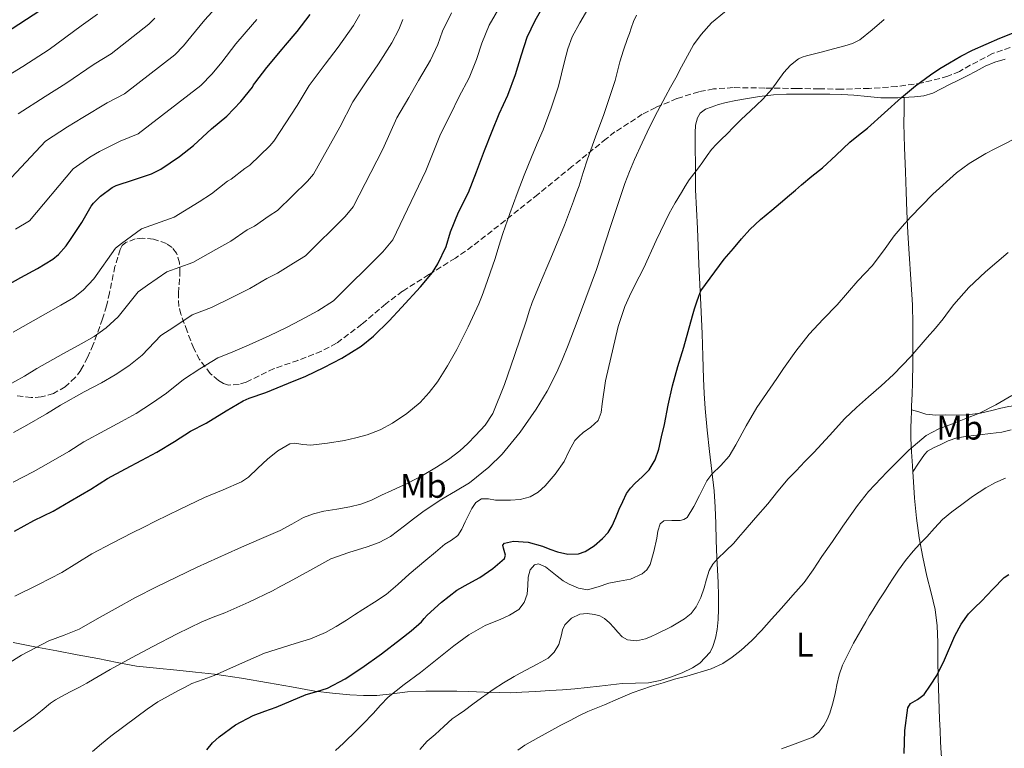
# Model space of a CAD drawing. Units: metres. Extents: x 556282 to 559713, y 4728661 to 4731003.
# Drawn here: x 557292 to 557581, y 4730135 to 4730349 of the extents above; entities that cross this region are included whole.
import ezdxf
from ezdxf.enums import TextEntityAlignment as Align

# ---------------------------------------------------------------- set-up
doc = ezdxf.new("R2010")
doc.units = ezdxf.units.M
doc.header["$MEASUREMENT"] = 0
doc.linetypes.add('DGN Style 3', pattern=[2.435891, 1.739922, -0.695969])
for name, color, linetype, lineweight in [('Curva de nivel directora', 30, 'Continuous', 30), ('Curva de nivel intermedia', 30, 'Continuous', 0), ('Etiqueta de uso rústico', 92, 'Continuous', 0), ('Línea de cambio de uso (parcela vista)', 92, 'Continuous', 0), ('Zona arbolada', 92, 'DGN Style 3', 0)]:
    doc.layers.add(name, color=color, linetype=linetype, lineweight=lineweight)
doc.styles.add('Style-Arial', font='arial.ttf')

msp = doc.modelspace()

# ---------------------------------------------------------------- linework, layer by layer
at = {"layer": 'Curva de nivel directora', "color": 30, "linetype": 'Continuous', "lineweight": 30, "flags": 128}
for points, elevation in [([(557290.92, 4730199.13), (557296.65, 4730202.22), (557302.26, 4730205.05), (557307.29, 4730207.9), (557313.4, 4730211.5), (557318.23, 4730214.61), (557323.56, 4730217.47), (557328.36, 4730219.98), (557332.76, 4730222.37), (557337.91, 4730225.47), (557342.62, 4730228.45), (557347.24, 4730230.85), (557353.05, 4730234.48), (557358.06, 4730237.44), (557359.83, 4730238.17), (557364.7, 4730239.87), (557371.35, 4730242.57), (557376.52, 4730244.65), (557381.74, 4730247.21), (557387.08, 4730249.95), (557392.76, 4730253.45), (557396.33, 4730256.36), (557400.92, 4730260.88), (557404.55, 4730264.83), (557410.17, 4730270.83), (557413.68, 4730275.07), (557415.21, 4730277.64), (557417.63, 4730282.72), (557418.97, 4730287.02), (557421.32, 4730292.8), (557424.25, 4730298.57), (557426.56, 4730304.62), (557428.89, 4730310.94), (557431.16, 4730316.62), (557433.26, 4730321.71), (557435.72, 4730327.16), (557438.04, 4730333.18), (557439.77, 4730338.97), (557441.44, 4730344.16), (557443.76, 4730349.1), (557446.85, 4730354.38)], 825), ([(557283.74, 4730342.53), (557298.7, 4730352.22)], 875), ([(557287.4, 4730270.54), (557292.83, 4730273.57), (557297.69, 4730276.29), (557302.22, 4730279.04), (557303.83, 4730280.41), (557306.11, 4730282.91), (557307.61, 4730285.04), (557310.71, 4730289.76), (557313.5, 4730294.54), (557314.17, 4730295.42), (557316.23, 4730297.49), (557319.67, 4730300.03), (557320.84, 4730300.61), (557325.85, 4730302.3), (557331.16, 4730304.09), (557333.87, 4730305.45), (557339.39, 4730309.13), (557343.52, 4730312.33), (557348.76, 4730317.23), (557353.24, 4730321.02), (557357.37, 4730325.26), (557360.83, 4730329.52), (557361.08, 4730330.16), (557361.5, 4730330.7), (557365, 4730335.25), (557369.53, 4730340.7), (557370.51, 4730341.79), (557373.92, 4730345.85), (557377.76, 4730350.86)], 850), ([(557361.05, 4730145.02), (557364.39, 4730146.26), (557367.74, 4730147.5), (557372.17, 4730149.33), (557376.6, 4730151.15), (557379.71, 4730152.08), (557382.81, 4730153.07), (557388.02, 4730155.77), (557392.94, 4730159), (557398.67, 4730163.14), (557404.3, 4730167.4), (557407.39, 4730169.89), (557410.38, 4730172.49), (557411.25, 4730173.46), (557412.11, 4730174.44), (557416.3, 4730178.3), (557420.81, 4730181.77), (557424.16, 4730183.72), (557427.58, 4730185.58), (557431.33, 4730188.2), (557434.79, 4730191.1), (557435.06, 4730192.12), (557434.45, 4730194.16), (557434.33, 4730195.03), (557434.75, 4730195.58), (557437.46, 4730196.23), (557441.78, 4730195.92), (557445.96, 4730194.78), (557448.14, 4730193.9), (557450.33, 4730193.05), (557453.41, 4730192.36), (557456.51, 4730192.48), (557458.44, 4730193.17), (557461.1, 4730194.83), (557463.53, 4730197), (557465.17, 4730198.78), (557466.41, 4730200.75), (557467.45, 4730203.15), (557468.49, 4730205.55), (557469.52, 4730207.89), (557470.6, 4730210.22), (557471.74, 4730211.79), (557473.1, 4730213.19), (557475.18, 4730215.12), (557477.21, 4730217.15), (557478.99, 4730220.06), (557480.07, 4730223.26), (557480.91, 4730226.87), (557481.71, 4730230.49), (557482.83, 4730236.18), (557484.06, 4730241.83), (557485.7, 4730247.49), (557487.42, 4730253.13), (557488.72, 4730257.73), (557490.01, 4730262.33), (557490.58, 4730264.42), (557491.23, 4730266.49), (557491.83, 4730268.11), (557492.43, 4730269.74), (557499.22, 4730278.96), (557501.98, 4730282.15), (557504.37, 4730284.93), (557506.78, 4730287.69), (557509.9, 4730290.64), (557513.23, 4730293.37), (557515.81, 4730295.55), (557518.4, 4730297.74), (557520.17, 4730299.27), (557521.95, 4730300.81), (557525.02, 4730303.33), (557528.09, 4730305.83), (557532.12, 4730309.58), (557536.14, 4730313.34), (557538.73, 4730315.42), (557541.33, 4730317.5), (557546.3, 4730321.96), (557551.28, 4730326.44), (557555.45, 4730329.91), (557559.81, 4730333.16), (557562.59, 4730334.97), (557565.44, 4730336.67), (557568.75, 4730338.6), (557572.14, 4730340.38), (557576.13, 4730342.16), (557580.16, 4730343.85), (557583.91, 4730345.38)], 800), ([(557552.12, 4730133.88), (557552.32, 4730140.58), (557553.21, 4730147.26), (557553.99, 4730148.5), (557556.04, 4730149.76), (557557.93, 4730151.19), (557559.85, 4730153.94), (557561.66, 4730156.78), (557563.96, 4730161.35), (557567, 4730168.44), (557568.79, 4730171.81), (557571.03, 4730174.89), (557572.89, 4730176.75), (557574.79, 4730178.55), (557578.08, 4730182.07), (557581.47, 4730185.53), (557582.85, 4730186.4)], 775), ([(557347.4, 4730134.96), (557349.06, 4730136.97), (557351.02, 4730138.73), (557355.83, 4730142.27), (557361.05, 4730145.02)], 800)]:
    msp.add_lwpolyline(points, dxfattribs=dict(at, elevation=elevation))
at = {"layer": 'Curva de nivel intermedia', "color": 30, "linetype": 'Continuous', "lineweight": 0, "flags": 128}
for points, elevation in [([(557369.12, 4730182.95), (557371.54, 4730184.27), (557377.69, 4730187.63), (557383.85, 4730190.99), (557389.09, 4730192.91), (557394.49, 4730194.49), (557398, 4730195.8), (557401.31, 4730197.53), (557403.36, 4730199.13), (557405.39, 4730200.75), (557408.07, 4730202.77), (557410.78, 4730204.78), (557413.54, 4730206.7), (557416.35, 4730208.56), (557420.43, 4730210.9), (557424.51, 4730213.31), (557430.23, 4730217.9), (557434.11, 4730221.79), (557439.36, 4730228.16), (557444.09, 4730235), (557447.27, 4730240.2), (557450.01, 4730245.6), (557451.79, 4730249.66), (557453.47, 4730253.77), (557456.1, 4730260.65), (557458.7, 4730267.53), (557460.27, 4730271.76), (557461.82, 4730276), (557465.95, 4730288.58), (557470.08, 4730301.18), (557471.46, 4730304.75), (557472.97, 4730308.27), (557475.18, 4730313.12), (557477.48, 4730317.92), (557479.74, 4730322.37), (557482.06, 4730326.8), (557483.55, 4730329.51), (557485.05, 4730332.22), (557486.75, 4730335.46), (557490.29, 4730341.94), (557492.48, 4730344.92), (557495.56, 4730348.42), (557506.97, 4730357.91)], 810), ([(557288.6, 4730301.44), (557300.08, 4730313.64), (557306.52, 4730317.82), (557310.98, 4730320.6), (557318.19, 4730324.91), (557323.26, 4730327.53), (557338.02, 4730339.01), (557340.57, 4730341.62), (557342.7, 4730344.24), (557346.85, 4730349.25), (557352.13, 4730355.15)], 860), ([(557290.53, 4730213.56), (557296.46, 4730216.57), (557300.95, 4730219.09), (557306.9, 4730222.54), (557311.33, 4730225.35), (557317.5, 4730228.74), (557322.41, 4730231.35), (557326.63, 4730233.69), (557331.22, 4730236.59), (557335.53, 4730239.65), (557340.57, 4730243.69), (557345.37, 4730246.76), (557350.6, 4730250.06), (557354.32, 4730251.47), (557359.82, 4730253.86), (557365.71, 4730256.47), (557370.76, 4730258.97), (557374.95, 4730261.04), (557379.96, 4730263.86), (557384.57, 4730266.73), (557399.1, 4730281.19), (557402.02, 4730284.7), (557411.67, 4730304.95), (557416.03, 4730315.69), (557418.91, 4730321.52), (557421.43, 4730326.58), (557424.4, 4730332.28), (557426.61, 4730337.59), (557428.16, 4730342.44), (557430.32, 4730347.72), (557433.82, 4730353.76)], 830), ([(557283.93, 4730329.79), (557293.36, 4730335.61), (557301.12, 4730340.6), (557310.54, 4730347.52), (557315.35, 4730350.97)], 870), ([(557290.61, 4730257.6), (557299.33, 4730262.55), (557304.56, 4730265.47), (557308.23, 4730267.64), (557311.12, 4730269.94), (557314.28, 4730273.24), (557320.57, 4730282.23), (557322.32, 4730283.61), (557328.21, 4730287.94), (557337.79, 4730291.36), (557345.18, 4730295.85), (557348.78, 4730298.15), (557353.47, 4730301.93), (557354.6, 4730302.52), (557358.59, 4730305.6), (557360.01, 4730306.55), (557365.89, 4730312.28), (557367.05, 4730313.6), (557373.91, 4730324.09), (557377.45, 4730329.95), (557382.16, 4730336.22), (557385.93, 4730341.21), (557390.42, 4730347.62), (557392.31, 4730350.82)], 845), ([(557290.65, 4730228.08), (557294.6, 4730230.28), (557300.39, 4730233.58), (557304.42, 4730236.1), (557311.45, 4730240.01), (557316.46, 4730242.73), (557320.5, 4730245), (557324.52, 4730247.71), (557328.45, 4730250.84), (557333.91, 4730256.54), (557337.69, 4730259.04), (557343.13, 4730262.69), (557348.81, 4730264.77), (557354.94, 4730267.86), (557360.07, 4730270.36), (557365, 4730273.29), (557368.17, 4730274.86), (557372.84, 4730277.78), (557376.39, 4730280), (557388.03, 4730291.55), (557390.36, 4730294.33), (557399.08, 4730311.33), (557403.17, 4730320.45), (557406.66, 4730326.42), (557409.59, 4730331.46), (557413.07, 4730337.39), (557415.18, 4730342), (557416.54, 4730345.9), (557419.21, 4730351.29)], 835), ([(557291.06, 4730180.03), (557297.99, 4730183.49), (557304.9, 4730186.96), (557309.29, 4730189.75), (557313.69, 4730192.53), (557319.6, 4730195.58), (557325.53, 4730198.61), (557328.95, 4730200.34), (557332.38, 4730202.08), (557339.55, 4730205.59), (557346.76, 4730209.02), (557352.2, 4730211.24), (557357.59, 4730213.6), (557359.67, 4730215.02), (557362.42, 4730217.64), (557365.21, 4730220.25), (557368.29, 4730222.76), (557371.75, 4730224.75), (557373.29, 4730224.98), (557375.63, 4730224.57), (557377.96, 4730224.35), (557382.88, 4730224.98), (557387.79, 4730225.79), (557391.15, 4730226.5), (557394.47, 4730227.39), (557398.3, 4730228.91), (557401.93, 4730230.89), (557406.15, 4730233.68), (557409.99, 4730236.96), (557412.7, 4730239.86), (557415.08, 4730243.02), (557418.07, 4730247.68), (557420.79, 4730252.49), (557424.14, 4730259.12), (557427.21, 4730265.87), (557428.2, 4730268.29), (557429.12, 4730270.73), (557430.58, 4730274.94), (557432, 4730279.16), (557433.12, 4730282.84), (557434.27, 4730286.51), (557436.33, 4730292.39), (557438.49, 4730298.24), (557440.56, 4730303.62), (557442.68, 4730308.97), (557444.4, 4730312.96), (557446.12, 4730316.96), (557448.47, 4730323.32), (557450.62, 4730329.76), (557452.44, 4730337.07), (557453.36, 4730340.72), (557454.67, 4730344.24), (557456.92, 4730348.34), (557459.29, 4730352.36)], 820), ([(557288.26, 4730241.47), (557293.89, 4730244.63), (557297.52, 4730246.85), (557305.39, 4730251.28), (557310.51, 4730254.1), (557314.36, 4730256.32), (557317.82, 4730258.82), (557321.36, 4730262.04), (557327.24, 4730269.38), (557330.01, 4730271.33), (557335.67, 4730275.31), (557343.3, 4730278.06), (557350.06, 4730281.85), (557354.42, 4730284.25), (557359.23, 4730287.61), (557361.38, 4730288.69), (557365.71, 4730291.69), (557368.2, 4730293.27), (557376.96, 4730301.91), (557378.71, 4730303.97), (557386.5, 4730317.71), (557390.31, 4730325.2), (557394.41, 4730331.32), (557397.76, 4730336.33), (557401.75, 4730342.51), (557403.74, 4730346.41), (557404.92, 4730349.37)], 840), ([(557291.22, 4730287.85), (557295.41, 4730290.24), (557308.16, 4730305.56), (557313.1, 4730308.92), (557315.91, 4730310.6), (557322.02, 4730313.61), (557327.21, 4730315.81), (557345.63, 4730330.01), (557348.97, 4730333.44), (557351.77, 4730336.88), (557355.93, 4730342.25), (557360.83, 4730347.92), (557362.06, 4730349.37)], 855), ([(557292.01, 4730321.71), (557299.94, 4730326.71), (557306.05, 4730330.6), (557314.37, 4730336.22), (557319.3, 4730339.25), (557330.41, 4730348), (557332.17, 4730349.8)], 865), ([(557400.07, 4730180.56), (557403.49, 4730183.47), (557406.79, 4730186.52), (557409.24, 4730188.58), (557411.69, 4730190.64), (557414.49, 4730192.97), (557417.31, 4730195.29), (557419.23, 4730196.5), (557421.08, 4730197.82), (557422.25, 4730199.77), (557423.21, 4730201.88), (557425.16, 4730205.8), (557426.37, 4730207.51), (557428.07, 4730208.6), (557430.09, 4730208.62), (557432.12, 4730208.27), (557434.31, 4730208.21), (557436.51, 4730208.19), (557439.43, 4730208.42), (557442.31, 4730209.21), (557444.7, 4730210.58), (557446.71, 4730212.44), (557449.68, 4730215.9), (557452.28, 4730219.56), (557453.79, 4730222.7), (557455.45, 4730225.74), (557456.61, 4730226.96), (557457.85, 4730228.09), (557460.17, 4730229.69), (557462.25, 4730231.6), (557463.13, 4730233.98), (557463.47, 4730236.48), (557464.41, 4730243.29), (557468.11, 4730259.26), (557469.1, 4730262.16), (557470.09, 4730265.07), (557471.43, 4730268.17), (557472.99, 4730271.18), (557474.34, 4730273.8), (557475.69, 4730276.43), (557479.35, 4730284.46), (557483.13, 4730292.43), (557484.9, 4730295.51), (557486.73, 4730298.55), (557487.86, 4730300.41), (557489.02, 4730302.25), (557490.36, 4730304.03), (557491.74, 4730305.77), (557492.99, 4730307.6), (557494.25, 4730309.43), (557495.59, 4730311.18), (557497.05, 4730312.81), (557498.53, 4730314.27), (557500.01, 4730315.72), (557502.12, 4730317.86), (557504.24, 4730319.98), (557505.59, 4730321.26), (557506.96, 4730322.54), (557508.8, 4730324.24), (557510.64, 4730325.93), (557513.24, 4730328.9), (557516.74, 4730333.76), (557518.69, 4730335.99), (557521.04, 4730337.85), (557522.18, 4730338.35), (557523.39, 4730338.67), (557525.74, 4730339.26), (557528.09, 4730339.87), (557531.37, 4730340.74), (557534.64, 4730341.63), (557536.92, 4730342.33), (557539.05, 4730343.39), (557542.72, 4730346.32), (557546.25, 4730349.37)], 805), ([(557441.24, 4730261.05), (557442.04, 4730263.69), (557442.92, 4730266.3), (557445.09, 4730271.43), (557447.26, 4730276.56), (557448.43, 4730279.32), (557449.6, 4730282.09), (557452.36, 4730289.02), (557455, 4730296), (557455.85, 4730298.26), (557456.67, 4730300.54), (557457.91, 4730304.46), (557459.15, 4730308.38), (557461.52, 4730314.94), (557463.92, 4730321.5), (557465.62, 4730326.45), (557467.24, 4730331.42), (557467.92, 4730334.18), (557468.62, 4730336.94), (557469.76, 4730340.34), (557470.91, 4730343.74), (557471.44, 4730345.28), (557471.97, 4730346.83), (557472.7, 4730348.74), (557473.55, 4730350.62)], 815), ([(557385.22, 4730134.72), (557387.54, 4730136.92), (557388.85, 4730138.17), (557390.14, 4730139.42), (557393.19, 4730142.5), (557396.22, 4730145.61), (557398.39, 4730148.02), (557400.65, 4730150.35), (557405.33, 4730154.07), (557410.12, 4730157.64), (557415, 4730161.57), (557419.9, 4730165.5), (557424.36, 4730168.69), (557429.1, 4730171.45), (557431.27, 4730172.36), (557433.48, 4730173.2), (557436.28, 4730174.47), (557438.95, 4730176.14), (557440.58, 4730178.19), (557441.47, 4730180.65), (557441.59, 4730183.14), (557441.71, 4730185.64), (557442.35, 4730187.74), (557443.55, 4730189.24), (557444.73, 4730189.5), (557446.87, 4730188.69), (557450.22, 4730185.95), (557451.96, 4730184.56), (557453.77, 4730183.58), (557456.46, 4730182.44), (557459.15, 4730181.93), (557462.29, 4730182.77), (557465.43, 4730183.83), (557468.57, 4730184.42), (557471.74, 4730185.07), (557475.2, 4730186.59), (557476.6, 4730187.81), (557477.51, 4730189.35), (557478.6, 4730193.19), (557479.5, 4730197.05), (557479.83, 4730199.18), (557480.44, 4730201.29), (557481.51, 4730202.16), (557483.89, 4730202.22), (557486.31, 4730202.3), (557487.45, 4730202.57), (557488.43, 4730203.15), (557490.41, 4730206.34), (557492.04, 4730209.64), (557493.11, 4730211.79), (557494.2, 4730213.91), (557495.65, 4730215.85), (557498.31, 4730218.41), (557500.71, 4730221.16), (557501.74, 4730222.82), (557502.73, 4730224.51), (557505.71, 4730230.06), (557508.89, 4730235.48), (557510.82, 4730238.31), (557512.75, 4730241.13), (557514.7, 4730243.99), (557516.65, 4730246.86), (557520.31, 4730252.02), (557524.22, 4730257), (557528.32, 4730261.35), (557532.48, 4730265.63), (557535.5, 4730269.14), (557538.52, 4730272.65), (557540.63, 4730274.84), (557542.72, 4730277.05), (557545.99, 4730281.42), (557549.21, 4730285.85), (557551.56, 4730288.63), (557554, 4730291.34), (557560.49, 4730298.07), (557567.42, 4730304.35), (557569.28, 4730305.75), (557571.21, 4730307.05), (557573.6, 4730308.57), (557576.05, 4730309.99), (557578.75, 4730311.41), (557581.47, 4730312.79), (557584.66, 4730314.41)], 795), ([(557571.1, 4730270.69), (557575.93, 4730275.26), (557579.3, 4730278.11), (557582.67, 4730280.95)], 790), ([(557409.96, 4730135.04), (557412.09, 4730137.45), (557413.28, 4730138.47), (557414.47, 4730139.48), (557416.94, 4730141.79), (557419.46, 4730144.04), (557421.23, 4730145.26), (557423.02, 4730146.44), (557425.54, 4730148.32), (557428.07, 4730150.2), (557429.74, 4730151.42), (557431.42, 4730152.62), (557434.45, 4730154.62), (557437.59, 4730156.46), (557439.34, 4730157.41), (557444.35, 4730160.08), (557447.63, 4730161.82), (557449.41, 4730163.6), (557450.7, 4730165.87), (557451.51, 4730168.72), (557451.83, 4730170.2), (557452.49, 4730171.6), (557454.43, 4730173.61), (557456.86, 4730174.78), (557459.03, 4730174.98), (557461.19, 4730174.63), (557462.74, 4730174.23), (557464.15, 4730173.5), (557465.56, 4730172.22), (557466.86, 4730170.89), (557468.07, 4730169.49), (557469.37, 4730168.11), (557470.9, 4730167.25), (557473.57, 4730166.96), (557476.17, 4730167.51), (557477.87, 4730168.18), (557479.55, 4730168.95), (557483.67, 4730171.07), (557487.67, 4730173.43), (557489.56, 4730174.99), (557491.03, 4730176.94), (557492.37, 4730179.69), (557493.43, 4730182.52), (557494.09, 4730185.05), (557494.84, 4730187.55), (557495.91, 4730189.4), (557497.29, 4730191.05), (557499.75, 4730193.33), (557502.14, 4730195.64), (557503.48, 4730197.27), (557504.83, 4730198.89), (557508.48, 4730203.02), (557512.12, 4730207.15), (557515.02, 4730210.85), (557518.03, 4730214.46), (557519.2, 4730215.66), (557520.36, 4730216.86), (557522.98, 4730219.55), (557525.6, 4730222.23), (557530.14, 4730227.26), (557534.73, 4730232.23), (557538.15, 4730235.46), (557541.63, 4730238.6), (557545.34, 4730241.84), (557549, 4730245.13), (557554.06, 4730250.46), (557558.89, 4730255.99), (557561.26, 4730258.72), (557563.58, 4730261.48), (557565.13, 4730263.59), (557566.68, 4730265.71), (557571.1, 4730270.69)], 790), ([(557285.3, 4730157.93), (557293.04, 4730162.69), (557301.08, 4730166.94), (557305.52, 4730168.63), (557309.93, 4730170.37), (557315.19, 4730173.36), (557320.46, 4730176.37), (557326.5, 4730179.64), (557332.6, 4730182.81), (557344.6, 4730188.56), (557356.7, 4730194.08), (557362.8, 4730196.71), (557368.91, 4730199.32), (557372.36, 4730201.22), (557375.82, 4730203.13), (557378.75, 4730204.24), (557381.77, 4730205.04), (557385.58, 4730205.63), (557389.39, 4730206.25), (557392.62, 4730207.1), (557395.74, 4730208.25), (557398.72, 4730209.66), (557401.71, 4730211.07), (557404.04, 4730212.15), (557406.38, 4730213.23), (557410.68, 4730215.45), (557414.87, 4730217.92), (557418.34, 4730220.22), (557421.64, 4730222.76), (557424.04, 4730224.89), (557426.3, 4730227.18), (557429.13, 4730230.25), (557431.37, 4730233.71), (557434.77, 4730242.18), (557437.77, 4730250.76), (557439.51, 4730255.91), (557441.24, 4730261.05)], 815), ([(557438.69, 4730134.88), (557440.76, 4730136.28), (557444.72, 4730138.51), (557448.7, 4730140.7), (557451.36, 4730142.14), (557454.02, 4730143.58), (557456.63, 4730144.94), (557459.29, 4730146.19), (557461.7, 4730147.19), (557464.12, 4730148.19), (557468.16, 4730149.92), (557472.22, 4730151.63), (557475.08, 4730152.67), (557477.98, 4730153.59), (557481.34, 4730154.64), (557484.71, 4730155.64), (557488.27, 4730156.58), (557495.41, 4730158.71), (557498.84, 4730160.33), (557501.65, 4730162.13), (557504.23, 4730164.23), (557507.34, 4730167.02), (557510.27, 4730169.98), (557513.18, 4730173.27), (557516.09, 4730176.57), (557519.44, 4730180.33), (557522.76, 4730184.11), (557525.43, 4730187.81), (557527.91, 4730191.66), (557531.02, 4730196.12), (557534.12, 4730200.59), (557536.24, 4730203.63), (557538.36, 4730206.68), (557541.68, 4730210.8), (557545.31, 4730214.67), (557547.05, 4730216.44), (557548.81, 4730218.2), (557553.43, 4730222.94), (557558.51, 4730227.21), (557562.31, 4730229.14), (557566.28, 4730230.67), (557570.25, 4730232.18), (557574.19, 4730233.77), (557579.04, 4730236.23), (557583.74, 4730238.97)], 785), ([(557558.75, 4730197.45), (557561.01, 4730200.02), (557563.36, 4730202.52), (557566.12, 4730204.84), (557569.02, 4730207), (557570.57, 4730208.15), (557572.14, 4730209.29), (557574.11, 4730210.61), (557576.12, 4730211.87), (557578.9, 4730213.39), (557581.82, 4730214.65)], 780), ([(557516.07, 4730135.25), (557520.06, 4730136.65), (557525.27, 4730138.63), (557527.1, 4730140.08), (557528.49, 4730142.06), (557529.52, 4730143.84), (557530.3, 4730145.72), (557531.06, 4730148.33), (557531.71, 4730150.97), (557532.01, 4730152.5), (557532.31, 4730154.03), (557533.01, 4730156.93), (557533.98, 4730159.75), (557537.18, 4730166.29), (557540.83, 4730172.55), (557541.87, 4730174.26), (557542.92, 4730175.96), (557544.61, 4730178.64), (557546.3, 4730181.32), (557547.59, 4730183.35), (557548.89, 4730185.37), (557549.66, 4730186.53), (557550.44, 4730187.69), (557552.48, 4730190.54), (557554.7, 4730193.26), (557556.71, 4730195.37), (557558.75, 4730197.45)], 780), ([(557290.71, 4730140.3), (557296.68, 4730144.59), (557299.1, 4730146.6), (557301.54, 4730148.59), (557303.04, 4730149.6), (557304.6, 4730150.51), (557307.3, 4730151.93), (557310.01, 4730153.36), (557312.2, 4730154.54), (557314.39, 4730155.74), (557316.74, 4730157.11), (557319.08, 4730158.48), (557325.31, 4730161.9), (557331.58, 4730165.26), (557338.7, 4730168.99), (557345.91, 4730172.52), (557349.29, 4730173.87), (557352.7, 4730175.16), (557359.77, 4730178.26), (557366.7, 4730181.64), (557369.12, 4730182.95)], 810), ([(557313.85, 4730134.45), (557316.51, 4730136.74), (557319.26, 4730138.94), (557323.03, 4730141.78), (557326.82, 4730144.59), (557329.89, 4730146.86), (557333.03, 4730149.02), (557336.02, 4730150.72), (557339.06, 4730152.32), (557341.04, 4730153.37), (557343.05, 4730154.38), (557346.3, 4730155.63), (557349.59, 4730156.8), (557356.96, 4730160.05), (557364.31, 4730163.32), (557373.32, 4730166.19), (557377.85, 4730167.57), (557382.22, 4730169.37), (557385.37, 4730171.13), (557388.42, 4730173.05), (557390.79, 4730174.6), (557393.16, 4730176.16), (557396.64, 4730178.32), (557400.07, 4730180.56)], 805)]:
    msp.add_lwpolyline(points, dxfattribs=dict(at, elevation=elevation))
at = {"layer": 'Línea de cambio de uso (parcela vista)', "color": 92, "linetype": 'Continuous', "lineweight": 0}
for points in [[(557581.7, 4730337.72, 798.58), (557578.73, 4730336.81, 798.73), (557575.86, 4730335.65, 798.88), (557573.25, 4730334.22, 798.91), (557570.64, 4730332.79, 798.93), (557568.03, 4730331.53, 799.16), (557565.41, 4730330.28, 799.4), (557562.99, 4730329.02, 799.51), (557560.53, 4730327.78, 799.59), (557557.89, 4730327, 799.58), (557555.15, 4730326.68, 799.59), (557550.22, 4730326.35, 799.87), (557545.3, 4730326.39, 800.37), (557541.33, 4730326.79, 800.92), (557537.36, 4730327.16, 801.46), (557533.82, 4730327.3, 801.85), (557530.27, 4730327.4, 802.26), (557525.89, 4730327.47, 802.84), (557521.51, 4730327.49, 803.43), (557517.61, 4730327.45, 803.96), (557513.71, 4730327.24, 804.5), (557509.62, 4730326.74, 805.16), (557505.54, 4730326.09, 805.78), (557502.67, 4730325.58, 805.9), (557499.81, 4730325.01, 805.94), (557497.61, 4730324.41, 806.11), (557495.44, 4730323.67, 806.31), (557493.74, 4730323.05, 806.56), (557492.27, 4730321.89, 806.79), (557491.44, 4730320.5, 806.87), (557490.88, 4730318.32, 806.87), (557490.78, 4730316.09, 806.8), (557490.8, 4730311.52, 806.6), (557490.82, 4730306.98, 806.16), (557490.81, 4730303.16, 805.51), (557490.82, 4730299.33, 804.84), (557491.1, 4730293.69, 804.03), (557491.47, 4730288.05, 803.22), (557491.65, 4730282.78, 802.32), (557491.86, 4730277.51, 801.43), (557492.16, 4730271.57, 800.61), (557492.46, 4730265.61, 799.96), (557492.66, 4730261.37, 799.59), (557492.85, 4730257.13, 799.25), (557493.03, 4730250.53, 798.83), (557493.2, 4730243.94, 798.39), (557493.42, 4730239.55, 797.83), (557493.73, 4730235.17, 797.22), (557494.3, 4730228.83, 796.71), (557494.94, 4730222.49, 796.16), (557495.65, 4730216.74, 795.44), (557496.3, 4730211, 794.64), (557496.6, 4730206.19, 793.96), (557496.78, 4730201.38, 793.17), (557496.93, 4730196.38, 791.9), (557497.09, 4730191.38, 790.58), (557497.28, 4730187.74, 789.87), (557497.49, 4730184.09, 789.19), (557497.61, 4730180.16, 788.49), (557497.65, 4730176.23, 787.8), (557497.54, 4730173.24, 787.25), (557497.25, 4730170.26, 786.71), (557496.74, 4730167.76, 786.26), (557495.92, 4730165.3, 785.83), (557495.14, 4730163.64, 785.56), (557492.13, 4730160.38, 785.44)], [(557552.07, 4730326.47, 799.76), (557552.06, 4730322.66, 799.34), (557552.05, 4730318.84, 798.92), (557552.22, 4730311.74, 798.03), (557552.51, 4730304.66, 797.04), (557552.71, 4730298.81, 796.03), (557552.9, 4730292.97, 795.04), (557553.19, 4730286.77, 794.5), (557553.55, 4730280.57, 793.97), (557554.04, 4730273.09, 793.01), (557554.5, 4730265.62, 792.05), (557554.66, 4730259.88, 791.33), (557554.69, 4730254.13, 790.61), (557554.69, 4730248.42, 790), (557554.58, 4730242.69, 789.43), (557554.44, 4730239.32, 788.98), (557554.3, 4730235.97, 788.31), (557554.23, 4730234.05, 787.78), (557554.16, 4730232.15, 787.19), (557554.08, 4730229.31, 786.25), (557554.08, 4730226.47, 785.32), (557554.25, 4730222.44, 784.2), (557554.51, 4730218.36, 783.32), (557554.63, 4730216.55, 783.01)], [(557554.26, 4730234.73, 787.96), (557556.36, 4730234.13, 787.46), (557558.46, 4730233.53, 786.95), (557561.35, 4730233.22, 786.53), (557564.32, 4730233.29, 786.29), (557567.48, 4730233.22, 785.96), (557570.64, 4730233.3, 785.62), (557574.46, 4730233.83, 785.16), (557578.24, 4730234.63, 784.68), (557580.52, 4730235.21, 784.38), (557582.82, 4730235.73, 784.08), (557584.9, 4730236.04, 783.83), (557586.99, 4730236.26, 783.67), (557594.01, 4730236.87, 783.44), (557601.02, 4730237.48, 783.2)], [(557554.63, 4730216.55, 783), (557556.35, 4730219.12, 783.05), (557558.06, 4730221.69, 783.09), (557558.97, 4730222.63, 783.13), (557560.74, 4730223.61, 783.23), (557562.64, 4730224.44, 783.3), (557565.06, 4730225.7, 783.33), (557567.58, 4730226.57, 783.3), (557570.9, 4730227.03, 783.22), (557574.22, 4730227.45, 783.12), (557577.47, 4730227.83, 782.96), (557580.72, 4730228.23, 782.82), (557583.49, 4730228.85, 782.84)], [(557554.63, 4730216.55, 783.01), (557554.83, 4730213.58, 782.49), (557555.18, 4730208.81, 781.78), (557555.73, 4730202.97, 781.05), (557556.5, 4730197.16, 780.31), (557557.55, 4730191.52, 779.33), (557558.77, 4730185.93, 778.37), (557560.01, 4730181.06, 777.79), (557561.18, 4730176.18, 777.22), (557561.79, 4730171.35, 776.56), (557562, 4730166.45, 775.91), (557562, 4730161.25, 775.31), (557562.05, 4730156.04, 774.77), (557562.27, 4730150.01, 774.19), (557562.51, 4730143.97, 773.67), (557562.65, 4730140.63, 773.43), (557562.8, 4730137.29, 773.22), (557563, 4730133.92, 773.02), (557563.23, 4730130.55, 772.88), (557563.34, 4730127.8, 773.07), (557563.5, 4730125.04, 773.27), (557563.84, 4730121.29, 773.22), (557564.18, 4730117.55, 773.17)], [(557492.13, 4730160.38, 785.44), (557489.97, 4730159.01, 785.52), (557486.95, 4730157.57, 785.4), (557483.84, 4730156.37, 785.3), (557480.47, 4730155.32, 785.27), (557477.04, 4730154.65, 785.3), (557473.2, 4730154.53, 785.43), (557469.36, 4730154.41, 785.59), (557466.03, 4730154.03, 785.74), (557462.7, 4730153.65, 785.92), (557459.07, 4730153.22, 786.25), (557455.44, 4730152.82, 786.61), (557451.77, 4730152.56, 786.86), (557448.11, 4730152.36, 787.16), (557443.97, 4730152.09, 787.7), (557439.84, 4730151.82, 788.31), (557436.55, 4730151.69, 788.8), (557433.26, 4730151.72, 789.28), (557428.81, 4730151.88, 789.94), (557424.36, 4730152.04, 790.58), (557420.82, 4730152.13, 791.05), (557417.28, 4730152.2, 791.49), (557411.74, 4730152.16, 792.36), (557406.27, 4730151.94, 793.57), (557401.79, 4730151.42, 795.06), (557397.36, 4730150.9, 796.64), (557393.41, 4730150.89, 797.92), (557389.42, 4730151.11, 798.88), (557384.27, 4730151.55, 799.63), (557379.12, 4730152.2, 800.36), (557372.31, 4730153.39, 801.33), (557365.5, 4730154.58, 802.29), (557357.6, 4730155.93, 803.25), (557349.71, 4730157.13, 804.21), (557344.13, 4730157.77, 805.51), (557338.57, 4730158.34, 806.93), (557332.67, 4730158.87, 807.79), (557326.8, 4730159.51, 808.72), (557321.12, 4730160.56, 810.09), (557315.45, 4730161.72, 811.46), (557309.4, 4730162.84, 812.75), (557303.36, 4730163.96, 814.05), (557296.95, 4730165.18, 815.59), (557290.56, 4730166.44, 817.14)]]:
    msp.add_polyline3d(points, dxfattribs=at)
at = {"layer": 'Zona arbolada', "color": 92, "linetype": 'DGN Style 3', "lineweight": 0}
for points in [[(557585.54, 4730341.88, 802.34), (557578.02, 4730339.35, 802.48), (557571.52, 4730335.93, 802.89), (557568.32, 4730334.13, 803.11), (557564.9, 4730332.69, 803.32), (557557.42, 4730330.74, 803.59), (557549.92, 4730329.69, 804.02), (557541.83, 4730329.12, 805.38), (557533.73, 4730328.92, 807.03), (557527.14, 4730329.01, 808.12), (557520.55, 4730329.11, 809.2), (557511.23, 4730329.24, 810.92), (557501.92, 4730329.37, 812.66), (557496.14, 4730328.98, 813.32), (557491.82, 4730328.14, 813.5), (557485.42, 4730326.16, 813.68), (557479.2, 4730323.54, 814.26), (557475.24, 4730321.53, 815.27), (557467.2, 4730316.34, 818.41), (557464.61, 4730314.33, 819.06), (557454.59, 4730306.16, 820.27), (557444.58, 4730298.01, 821.56), (557434.96, 4730290.33, 823.37), (557425.31, 4730282.78, 825.14), (557420.36, 4730279.28, 825.98), (557412.57, 4730274.46, 827.22), (557404.83, 4730269.59, 828.47), (557399.93, 4730265.88, 829.33), (557392.9, 4730259.88, 830.62), (557385.44, 4730254.3, 831.73), (557381.07, 4730251.96, 832), (557374.16, 4730249.29, 831.82), (557367.13, 4730246.87, 831.6), (557358.95, 4730242.91, 831.67), (557356.86, 4730242.23, 831.7), (557353.78, 4730242.05, 831.74), (557352.28, 4730242.48, 831.77), (557350.81, 4730243.35, 831.8), (557348.44, 4730245.45, 831.89), (557345.3, 4730249.51, 832.27), (557343.58, 4730252.79, 832.71), (557341.6, 4730257.86, 833.62), (557339.81, 4730262.87, 834.8), (557339.21, 4730265.1, 835.55), (557339.06, 4730269.03, 837.43), (557339.53, 4730274.96, 840.86), (557339.38, 4730277.9, 842.49), (557338.53, 4730280.79, 843.83), (557337.25, 4730282.46, 844.56), (557335.54, 4730283.61, 845.18), (557331.73, 4730284.88, 846.15), (557328.63, 4730285.15, 846.72), (557326.4, 4730284.93, 847.03), (557323.62, 4730283.87, 847.27), (557322.61, 4730283, 847.26), (557321.95, 4730281.88, 847.16), (557320.45, 4730276.85, 846.07), (557318.87, 4730269.11, 843.48), (557318, 4730265.26, 842.26), (557316.83, 4730261.47, 841.4), (557314.06, 4730253.92, 840.21), (557312.43, 4730250.16, 839.64), (557310.43, 4730246.43, 839.09), (557308.81, 4730244.21, 838.73), (557305.83, 4730241.52, 838.22), (557302.43, 4730239.58, 838), (557298.77, 4730238.53, 838.42), (557295.87, 4730238.35, 839.15), (557291.52, 4730238.93, 840.65)], [(557585.54, 4730341.88, 802.34), (557578.02, 4730339.35, 802.48), (557571.52, 4730335.93, 802.89), (557568.32, 4730334.13, 803.11), (557564.9, 4730332.69, 803.32), (557557.42, 4730330.74, 803.59), (557549.92, 4730329.69, 804.02), (557541.83, 4730329.12, 805.38), (557533.73, 4730328.92, 807.03), (557527.14, 4730329.01, 808.12), (557520.55, 4730329.11, 809.2), (557511.23, 4730329.24, 810.92), (557501.92, 4730329.37, 812.66), (557496.14, 4730328.98, 813.32), (557491.82, 4730328.14, 813.5), (557485.42, 4730326.16, 813.68), (557479.2, 4730323.54, 814.26), (557475.24, 4730321.53, 815.27), (557467.2, 4730316.34, 818.41), (557464.61, 4730314.33, 819.06), (557454.59, 4730306.16, 820.27), (557444.58, 4730298.01, 821.56), (557434.96, 4730290.33, 823.37), (557425.31, 4730282.78, 825.14), (557420.36, 4730279.28, 825.98), (557412.57, 4730274.46, 827.22), (557404.83, 4730269.59, 828.47), (557399.93, 4730265.88, 829.33), (557392.9, 4730259.88, 830.62), (557385.44, 4730254.3, 831.73), (557381.07, 4730251.96, 832)], [(557381.07, 4730251.96, 832), (557374.16, 4730249.29, 831.82), (557367.13, 4730246.87, 831.6), (557358.95, 4730242.91, 831.67), (557356.86, 4730242.23, 831.7), (557353.78, 4730242.05, 831.74), (557352.28, 4730242.48, 831.77), (557350.81, 4730243.35, 831.8), (557348.44, 4730245.45, 831.89), (557345.3, 4730249.51, 832.27), (557343.58, 4730252.79, 832.71), (557341.6, 4730257.86, 833.62), (557339.81, 4730262.87, 834.8), (557339.21, 4730265.1, 835.55), (557339.06, 4730269.03, 837.43), (557339.53, 4730274.96, 840.86), (557339.38, 4730277.9, 842.49), (557338.53, 4730280.79, 843.83), (557337.25, 4730282.46, 844.56), (557335.54, 4730283.61, 845.18), (557331.73, 4730284.88, 846.15), (557328.63, 4730285.15, 846.72), (557326.4, 4730284.93, 847.03), (557323.62, 4730283.87, 847.27), (557322.61, 4730283, 847.26), (557321.95, 4730281.88, 847.16), (557320.45, 4730276.85, 846.07), (557318.87, 4730269.11, 843.48), (557318, 4730265.26, 842.26), (557316.83, 4730261.47, 841.4), (557314.06, 4730253.92, 840.21), (557312.43, 4730250.16, 839.64), (557310.43, 4730246.43, 839.09), (557308.81, 4730244.21, 838.73), (557305.83, 4730241.52, 838.22), (557302.43, 4730239.58, 838), (557298.77, 4730238.53, 838.42), (557295.87, 4730238.35, 839.15), (557291.52, 4730238.93, 840.65)]]:
    msp.add_polyline3d(points, dxfattribs=at)

# ---------------------------------------------------------------- texts
at = {"layer": 'Etiqueta de uso rústico', "color": 92, "linetype": 'Continuous', "lineweight": 0, "style": 'Style-Arial'}
for s, p in [('Mb', (557568.4, 4730229.53, 784.5)), ('Mb', (557410.96, 4730212.44, 813.83)), ('L', (557522.91, 4730165.83, 782.69))]:
    msp.add_text(s, height=7, dxfattribs=at).set_placement(p, align=Align.MIDDLE_CENTER)

doc.saveas('drawing.dxf')
